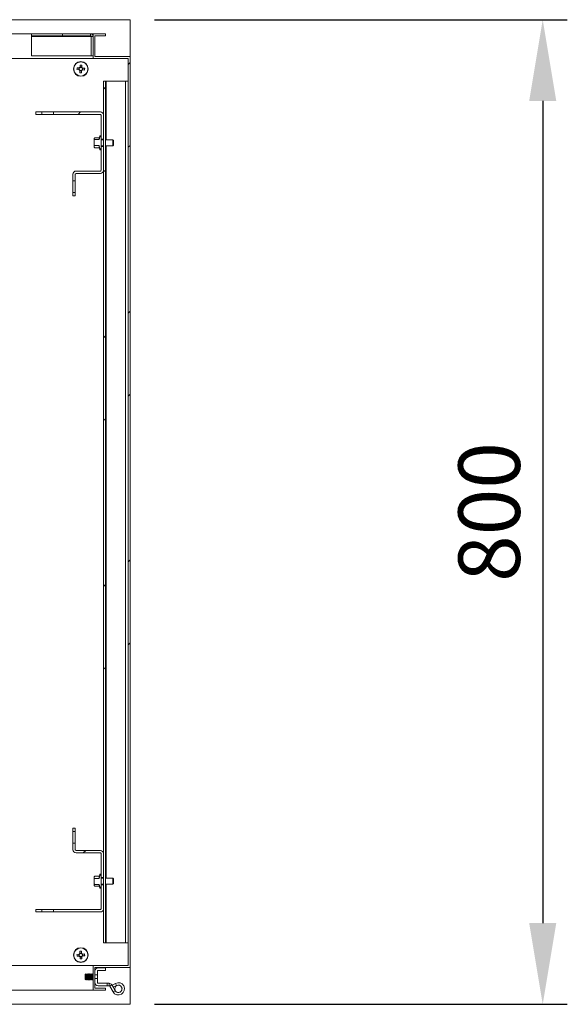
# Model space of a CAD drawing. Units: millimetres. Extents: x 63 to 8559, y 73 to 6049.
# Drawn here: x 1920 to 2366, y 1665 to 2465 of the extents above; entities that cross this region are included whole.
import ezdxf

# ---------------------------------------------------------------- set-up
doc = ezdxf.new("R2010")
doc.units = ezdxf.units.MM
doc.header["$LTSCALE"] = 5
doc.header["$PDSIZE"] = -1
doc.layers.add('Dimensions', color=7, linetype='Continuous')
doc.styles.get("Standard").update_dxf_attribs({"font": 'romans.shx', "width": 0.8})
doc.dimstyles.new('SLDDIMSTYLE2', dxfattribs={"dimscale": 10, "dimtxt": 2.5, "dimasz": 3.302, "dimexe": 1, "dimexo": 1, "dimgap": 0.926042, "dimtad": 1, "dimdec": 0, "dimrnd": 1e-09, "dimzin": 12, "dimdsep": 46, "dimtxsty": 'Standard', "dimcen": 2, "dimadec": 0, "dimazin": 3, "dimtfac": 1, "dimtdec": 0, "dimtmove": 0, "dimatfit": 0, "dimfxl": 1, "dimfrac": 2, "dimtolj": 1, "dimtzin": 12, "dimarcsym": 0})
pattern_1 = [(45, (-2959.78, 491.08), (-101.028, 101.028), []), (45, (-2892.42, 491.08), (-101.028, 101.028), [])]

# ---------------------------------------------------------------- blocks, each defined once
blk = doc.blocks.new('*D14')
at = {"layer": 'Defpoints', "color": 0, "transparency": 16777216}
for p in [(2010.02, 2464.89), (2010.02, 1664.89), (2345.51, 1664.89)]:
    blk.add_point(p, dxfattribs=at)
at = {"layer": 'Dimensions', "color": 0, "lineweight": -2, "transparency": 16777216}
for p, q in [((2030.02, 2464.89), (2365.51, 2464.89)), ((2345.51, 2398.85), (2345.51, 1730.93)), ((2030.02, 1664.89), (2365.51, 1664.89))]:
    blk.add_line(p, q, dxfattribs=at)
at = {"layer": 'Dimensions', "color": 0, "transparency": 16777216}
for points in [[(2334.5, 2398.85), (2356.51, 2398.85), (2345.51, 2464.89)], [(2334.5, 1730.93), (2356.51, 1730.93), (2345.51, 1664.89)]]:
    blk.add_solid(points, dxfattribs=at)
at = {"layer": 'Dimensions', "color": 0, "transparency": 16777216, "insert": (2301.98, 2064.89), "char_height": 50, "attachment_point": 5, "rotation": 90}
blk.add_mtext('\\A1;800', dxfattribs=at)

msp = doc.modelspace()

# ---------------------------------------------------------------- hatches: boundary and pattern name
at = {"linetype": 'Continuous', "lineweight": 18}
h = msp.add_hatch(dxfattribs=at)
h.set_pattern_fill('ANSI32', scale=15, style=0)
h.set_pattern_definition(pattern_1)
h.paths.add_polyline_path([(1980.02, 1876.39), (1990.02, 1876.39), (1990.02, 1877.89), (1981.52, 1877.89), (1981.52, 1894.89), (2010.02, 1894.89), (2010.02, 2434.89), (1981.52, 2434.89), (1981.52, 2451.89), (1990.02, 2451.89), (1990.02, 2453.39), (1980.02, 2453.39), (1980.02, 2433.39), (2008.52, 2433.39), (2008.52, 1896.39), (1980.02, 1896.39)], flags=0)
h = msp.add_hatch(dxfattribs=at)
h.set_pattern_fill('ANSI32', scale=15, style=0)
h.set_pattern_definition(pattern_1)
h.paths.add_polyline_path([(1988.52, 1914.89), (1990.02, 1914.89), (1990.02, 2414.89), (1988.52, 2414.89)], flags=0)
h = msp.add_hatch(dxfattribs=at)
h.set_pattern_fill('ANSI32', scale=15, style=0)
h.set_pattern_definition(pattern_1)
edge = h.paths.add_edge_path(flags=0)
edge.add_line((1986.52, 2367.92), (1988.52, 2367.92))
edge.add_line((1988.52, 2367.92), (1988.52, 2387.29))
edge.add_arc((1985.92, 2387.29), 2.6, 0, 90)
edge.add_line((1985.92, 2389.89), (1947.77, 2389.89))
edge.add_line((1947.77, 2389.89), (1947.77, 2387.89))
edge.add_line((1947.77, 2387.89), (1985.92, 2387.89))
edge.add_arc((1985.92, 2387.29), 0.6, 0, 90, ccw=False)
edge.add_line((1986.52, 2387.29), (1986.52, 2367.92))
h = msp.add_hatch(dxfattribs=at)
h.set_pattern_fill('ANSI32', scale=15, style=0)
h.set_pattern_definition([(45, (-2959.78, 291.08), (-101.028, 101.028), []), (45, (-2892.42, 291.08), (-101.028, 101.028), [])])
edge = h.paths.add_edge_path(flags=0)
edge.add_line((1965.52, 1790.49), (1965.52, 1795.69))
edge.add_line((1965.52, 1795.69), (1963.52, 1795.69))
edge.add_line((1963.52, 1795.69), (1963.52, 1790.49))
edge.add_arc((1966.12, 1790.49), 2.6, 180, 270)
edge.add_line((1966.12, 1787.89), (1985.92, 1787.89))
edge.add_arc((1985.92, 1787.29), 0.6, 0, 90, ccw=False)
edge.add_line((1986.52, 1787.29), (1986.52, 1767.92))
edge.add_line((1986.52, 1767.92), (1988.52, 1767.92))
edge.add_line((1988.52, 1767.92), (1988.52, 1787.29))
edge.add_arc((1985.92, 1787.29), 2.6, 0, 90)
edge.add_line((1985.92, 1789.89), (1966.12, 1789.89))
edge.add_arc((1966.12, 1790.49), 0.6, 180, 270, ccw=False)

# ---------------------------------------------------------------- linework, layer by layer
at = {"color": 7, "linetype": 'Continuous', "lineweight": 18}
for p, q in [((1410.02, 2464.89), (2010.02, 2464.89)), ((2010.02, 2464.89), (2010.02, 2434.89)), ((1440.02, 2453.39), (1930.02, 2453.39)), ((1930.02, 2451.89), (1930.02, 2453.39)), ((1955.02, 2453.39), (1930.02, 2453.39)), ((1955.02, 2451.89), (1930.02, 2451.89)), ((1930.02, 2451.29), (1930.02, 2451.89)), ((1930.02, 2451.29), (1978.34, 2451.29)), ((1930.02, 2435.39), (1930.02, 2451.29)), ((1955.02, 2451.89), (1955.02, 2453.39)), ((1977.92, 2453.39), (1955.02, 2453.39)), ((1977.92, 2451.89), (1955.02, 2451.89)), ((1977.92, 2451.89), (1977.92, 2453.39)), ((1977.92, 2453.39), (1980.02, 2453.39)), ((1978.28, 2451.75), (1978.34, 2451.29)), ((1978.34, 2435.39), (1978.34, 2451.29)), ((1978.52, 2451.29), (1980.02, 2451.29)), ((1978.52, 2435.39), (1978.52, 2451.29)), ((1980.02, 2453.39), (1980.02, 2433.39)), ((1980.02, 2453.39), (1990.02, 2453.39)), ((1981.52, 2451.89), (1990.02, 2451.89)), ((1981.52, 2434.89), (1981.52, 2451.89)), ((1990.02, 2451.89), (1990.02, 2453.39)), ((1440.02, 2433.39), (1980.02, 2433.39)), ((1930.02, 2435.39), (1978.34, 2435.39)), ((1978.52, 2435.39), (1980.02, 2435.39)), ((1980.02, 2433.39), (2008.52, 2433.39)), ((1981.52, 2434.89), (2010.02, 2434.89)), ((2008.52, 2433.39), (2008.52, 1696.39)), ((2010.02, 2434.89), (2010.02, 1694.89)), ((1966.89, 2424.36), (1968.64, 2424.25)), ((1968.72, 2425.67), (1966.97, 2425.77)), ((1968.44, 2425.69), (1968.35, 2424.27)), ((1969.49, 2428.01), (1969.39, 2426.26)), ((1970.82, 2426.47), (1969.4, 2426.55)), ((1970.81, 2426.18), (1970.91, 2427.93)), ((1971.31, 2424.1), (1973.06, 2424)), ((1973.15, 2425.41), (1971.4, 2425.52)), ((1971.6, 2424.08), (1971.68, 2425.5)), ((1969.23, 2423.59), (1969.13, 2421.84)), ((1969.21, 2423.3), (1970.63, 2423.22)), ((1970.55, 2421.76), (1970.65, 2423.51)), ((1988.52, 1714.89), (1988.52, 2414.89)), ((1990.02, 2414.89), (1988.52, 2414.89)), ((1990.02, 2414.89), (1990.02, 1714.89)), ((1990.02, 2414.89), (1990.62, 2414.89)), ((1990.62, 2414.89), (2006.42, 2414.89)), ((2006.42, 1714.89), (2006.42, 2414.89)), ((2006.42, 2414.89), (2008.52, 2414.89)), ((1933.52, 2389.89), (1933.52, 2387.89)), ((1938.27, 2389.89), (1933.52, 2389.89)), ((1938.27, 2387.89), (1933.52, 2387.89)), ((1938.27, 2389.89), (1938.27, 2387.89)), ((1947.77, 2389.89), (1938.27, 2389.89)), ((1947.77, 2387.89), (1938.27, 2387.89)), ((1947.77, 2387.89), (1947.77, 2389.89)), ((1985.92, 2389.89), (1947.77, 2389.89)), ((1985.92, 2387.89), (1947.77, 2387.89)), ((1986.52, 2367.92), (1986.52, 2387.29)), ((1988.52, 2367.92), (1988.52, 2387.29)), ((1981.1, 2368.7), (1980.92, 2368.39)), ((1980.92, 2368.39), (1980.92, 2368.12)), ((1981.1, 2367.53), (1980.92, 2368.12)), ((1980.92, 2368.12), (1980.92, 2367.05)), ((1984.99, 2368.89), (1981.23, 2368.89)), ((1984.91, 2367.53), (1984.99, 2368.89)), ((1985.55, 2370.26), (1985, 2368.75)), ((1985, 2367.61), (1985.55, 2369.5)), ((1986.52, 2360.47), (1986.52, 2369.3)), ((1981.1, 2367.53), (1980.92, 2367.05)), ((1980.92, 2362.72), (1980.92, 2367.05)), ((1980.92, 2362.72), (1980.97, 2362.59)), ((1980.92, 2362.11), (1980.92, 2362.72)), ((1980.92, 2362.11), (1980.92, 2361.39)), ((1980.92, 2361.39), (1981.1, 2361.08)), ((1984.83, 2362.59), (1980.97, 2362.59)), ((1981.1, 2367.53), (1984.91, 2367.53)), ((1981.14, 2361.1), (1981.23, 2360.88)), ((1984.99, 2360.88), (1981.23, 2360.88)), ((1984.99, 2360.88), (1984.83, 2362.59)), ((1985.55, 2360.27), (1984.92, 2362.5)), ((1984.92, 2362.5), (1985.09, 2360.8)), ((1985.06, 2360.84), (1985.55, 2359.51)), ((1988.52, 2367.92), (1986.52, 2367.92)), ((1988.52, 2367.39), (1986.52, 2367.39)), ((1986.52, 2362.39), (1988.52, 2362.39)), ((1986.52, 2361.85), (1988.52, 2361.85)), ((1986.52, 2342.49), (1986.52, 2361.85)), ((1988.52, 2342.49), (1988.52, 2361.85)), ((1996.07, 2367.39), (1990.02, 2367.39)), ((1990.02, 2362.39), (1996.07, 2362.39)), ((1996.52, 2366.94), (1996.07, 2367.39)), ((1996.07, 2362.9), (1996.07, 2367.39)), ((1996.07, 2362.39), (1996.07, 2362.9)), ((1996.07, 2362.39), (1996.52, 2362.83)), ((1996.52, 2363.26), (1996.52, 2366.94)), ((1996.52, 2362.83), (1996.52, 2363.26)), ((1963.52, 2334.08), (1963.52, 2339.29)), ((1965.52, 2334.08), (1965.52, 2339.29)), ((1985.92, 2341.89), (1966.12, 2341.89)), ((1985.92, 2339.89), (1966.12, 2339.89)), ((1963.52, 2334.08), (1965.52, 2334.08)), ((1963.52, 2324.58), (1963.52, 2334.08)), ((1965.52, 2324.58), (1965.52, 2334.08)), ((1965.52, 2324.58), (1963.52, 2324.58)), ((1963.52, 2321.89), (1963.52, 2324.58)), ((1965.52, 2321.89), (1963.52, 2321.89)), ((1965.52, 2321.89), (1965.52, 2324.58)), ((1963.52, 1807.89), (1965.52, 1807.89)), ((1963.52, 1805.19), (1963.52, 1807.89)), ((1963.52, 1805.19), (1965.52, 1805.19)), ((1963.52, 1795.69), (1963.52, 1805.19)), ((1965.52, 1805.19), (1965.52, 1807.89)), ((1965.52, 1795.69), (1965.52, 1805.19)), ((1965.52, 1795.69), (1963.52, 1795.69)), ((1963.52, 1790.49), (1963.52, 1795.69)), ((1965.52, 1790.49), (1965.52, 1795.69)), ((1966.12, 1789.89), (1985.92, 1789.89)), ((1966.12, 1787.89), (1985.92, 1787.89)), ((1986.52, 1767.92), (1986.52, 1787.29)), ((1988.52, 1767.92), (1988.52, 1787.29)), ((1981.1, 1768.7), (1980.92, 1768.39)), ((1980.92, 1768.39), (1980.92, 1767.66)), ((1981.23, 1768.89), (1981.14, 1768.67)), ((1984.99, 1768.89), (1981.23, 1768.89)), ((1984.83, 1767.18), (1984.99, 1768.89)), ((1985.55, 1770.26), (1985.06, 1768.93)), ((1985.07, 1768.75), (1985.09, 1768.97)), ((1986.52, 1760.47), (1986.52, 1769.3)), ((1980.92, 1767.66), (1980.92, 1767.05)), ((1980.97, 1767.18), (1980.92, 1767.05)), ((1980.92, 1762.72), (1980.92, 1767.05)), ((1980.92, 1762.72), (1980.92, 1761.65)), ((1981.14, 1761.1), (1980.92, 1761.65)), ((1980.92, 1761.39), (1980.92, 1761.65)), ((1980.92, 1761.39), (1981.1, 1761.07)), ((1980.97, 1767.18), (1984.83, 1767.18)), ((1984.91, 1762.24), (1981.1, 1762.24)), ((1984.99, 1760.88), (1981.23, 1760.88)), ((1984.99, 1760.88), (1984.91, 1762.24)), ((1985.55, 1760.27), (1985, 1762.16)), ((1985.01, 1761), (1985.55, 1759.51)), ((1988.52, 1767.92), (1986.52, 1767.92)), ((1988.52, 1767.39), (1986.52, 1767.39)), ((1986.52, 1762.39), (1988.52, 1762.39)), ((1986.52, 1761.85), (1988.52, 1761.85)), ((1986.52, 1742.49), (1986.52, 1761.85)), ((1988.52, 1742.49), (1988.52, 1761.85)), ((1996.07, 1767.39), (1990.02, 1767.39)), ((1990.02, 1762.39), (1996.07, 1762.39)), ((1996.52, 1766.94), (1996.07, 1767.39)), ((1996.07, 1762.39), (1996.07, 1767.39)), ((1996.07, 1762.39), (1996.52, 1762.83)), ((1996.52, 1762.83), (1996.52, 1766.94)), ((1933.52, 1741.89), (1938.27, 1741.89)), ((1933.52, 1741.89), (1933.52, 1739.89)), ((1933.52, 1739.89), (1938.27, 1739.89)), ((1938.27, 1741.89), (1938.27, 1739.89)), ((1938.27, 1741.89), (1947.77, 1741.89)), ((1938.27, 1739.89), (1947.77, 1739.89)), ((1947.77, 1739.89), (1947.77, 1741.89)), ((1947.77, 1741.89), (1985.92, 1741.89)), ((1947.77, 1739.89), (1985.92, 1739.89)), ((1990.02, 1714.89), (1988.52, 1714.89)), ((1990.62, 1714.89), (1990.02, 1714.89)), ((2006.42, 1714.89), (1990.62, 1714.89)), ((2008.52, 1714.89), (2006.42, 1714.89)), ((1968.64, 1705.52), (1966.89, 1705.41)), ((1966.97, 1704), (1968.72, 1704.1)), ((1968.35, 1705.5), (1968.44, 1704.08)), ((1969.13, 1707.93), (1969.23, 1706.18)), ((1970.63, 1706.55), (1969.21, 1706.47)), ((1970.65, 1706.26), (1970.55, 1708.01)), ((1973.06, 1705.77), (1971.31, 1705.67)), ((1971.4, 1704.25), (1973.15, 1704.36)), ((1971.68, 1704.27), (1971.6, 1705.69)), ((1980.02, 1696.39), (1440.02, 1696.39)), ((1969.39, 1703.51), (1969.49, 1701.76)), ((1969.4, 1703.22), (1970.82, 1703.3)), ((1970.91, 1701.84), (1970.81, 1703.59)), ((1980.02, 1676.39), (1980.02, 1696.39)), ((2008.52, 1696.39), (1980.02, 1696.39)), ((1973.96, 1689.63), (1973.52, 1689.19)), ((1973.52, 1689.19), (1973.52, 1685.08)), ((1974.27, 1689.19), (1973.96, 1689.63)), ((1973.96, 1684.64), (1973.96, 1689.63)), ((1974.58, 1689.64), (1974.27, 1689.19)), ((1974.27, 1689.19), (1974.27, 1686.35)), ((1974.71, 1689.64), (1974.58, 1689.64)), ((1974.58, 1689.64), (1974.58, 1686.18)), ((1975.02, 1689.19), (1974.71, 1689.64)), ((1974.71, 1689.64), (1974.71, 1686.18)), ((1975.33, 1689.64), (1975.02, 1689.19)), ((1975.02, 1689.19), (1975.02, 1686.35)), ((1975.46, 1689.64), (1975.33, 1689.64)), ((1975.33, 1689.64), (1975.33, 1686.18)), ((1975.77, 1689.19), (1975.46, 1689.64)), ((1975.46, 1689.64), (1975.46, 1686.18)), ((1976.08, 1689.64), (1975.77, 1689.19)), ((1975.77, 1689.19), (1975.77, 1686.35)), ((1976.21, 1689.64), (1976.08, 1689.64)), ((1976.08, 1689.64), (1976.08, 1686.18)), ((1976.52, 1689.19), (1976.21, 1689.64)), ((1976.21, 1689.64), (1976.21, 1686.18)), ((1976.83, 1689.64), (1976.52, 1689.19)), ((1976.52, 1689.19), (1976.52, 1686.35)), ((1976.96, 1689.64), (1976.83, 1689.64)), ((1976.83, 1689.64), (1976.83, 1686.18)), ((1977.27, 1689.19), (1976.96, 1689.64)), ((1976.96, 1689.64), (1976.96, 1686.18)), ((1977.58, 1689.64), (1977.27, 1689.19)), ((1977.27, 1689.19), (1977.27, 1686.35)), ((1977.71, 1689.64), (1977.58, 1689.64)), ((1977.58, 1689.64), (1977.58, 1686.18)), ((1978.02, 1689.19), (1977.71, 1689.64)), ((1977.71, 1689.64), (1977.71, 1686.18)), ((1978.33, 1689.64), (1978.02, 1689.19)), ((1978.02, 1689.19), (1978.02, 1686.35)), ((1978.46, 1689.64), (1978.33, 1689.64)), ((1978.33, 1689.64), (1978.33, 1686.18)), ((1978.77, 1689.19), (1978.46, 1689.64)), ((1978.46, 1689.64), (1978.46, 1686.18)), ((1979.08, 1689.64), (1978.77, 1689.19)), ((1978.77, 1689.19), (1978.77, 1686.35)), ((1979.21, 1689.64), (1979.08, 1689.64)), ((1979.08, 1689.64), (1979.08, 1686.18)), ((1979.52, 1689.19), (1979.21, 1689.64)), ((1979.21, 1689.64), (1979.21, 1686.18)), ((1979.83, 1689.64), (1979.52, 1689.19)), ((1979.52, 1689.19), (1979.52, 1686.35)), ((1979.96, 1689.64), (1979.83, 1689.64)), ((1979.83, 1689.64), (1979.83, 1686.18)), ((1980.02, 1689.55), (1979.96, 1689.64)), ((1979.96, 1689.64), (1979.96, 1686.18)), ((2010.02, 1694.89), (1981.52, 1694.89)), ((1981.52, 1694.89), (1981.52, 1677.89)), ((1981.52, 1691.84), (1981.52, 1688.82)), ((1983.52, 1688.82), (1981.52, 1688.82)), ((1983.52, 1688.82), (1983.52, 1691.84)), ((1983.52, 1685.92), (1983.52, 1688.82)), ((1990.02, 1694.44), (1984.12, 1694.44)), ((1984.12, 1692.44), (1990.02, 1692.44)), ((1990.02, 1694.44), (1990.02, 1692.44)), ((2010.02, 1694.89), (2010.02, 1664.89)), ((1973.52, 1685.08), (1973.96, 1684.64)), ((1973.96, 1684.64), (1974.27, 1685.08)), ((1974.27, 1686.35), (1974.27, 1685.08)), ((1974.27, 1685.08), (1974.58, 1684.64)), ((1974.58, 1686.18), (1974.58, 1684.64)), ((1974.58, 1684.64), (1974.71, 1684.64)), ((1974.71, 1686.18), (1974.71, 1684.64)), ((1974.71, 1684.64), (1975.02, 1685.08)), ((1975.02, 1686.35), (1975.02, 1685.08)), ((1975.02, 1685.08), (1975.33, 1684.64)), ((1975.33, 1686.18), (1975.33, 1684.64)), ((1975.33, 1684.64), (1975.46, 1684.64)), ((1975.46, 1686.18), (1975.46, 1684.64)), ((1975.46, 1684.64), (1975.77, 1685.08)), ((1975.77, 1686.35), (1975.77, 1685.08)), ((1975.77, 1685.08), (1976.08, 1684.64)), ((1976.08, 1686.18), (1976.08, 1684.64)), ((1976.08, 1684.64), (1976.21, 1684.64)), ((1976.21, 1686.18), (1976.21, 1684.64)), ((1976.21, 1684.64), (1976.52, 1685.08)), ((1976.52, 1686.35), (1976.52, 1685.08)), ((1976.52, 1685.08), (1976.83, 1684.64)), ((1976.83, 1686.18), (1976.83, 1684.64)), ((1976.83, 1684.64), (1976.96, 1684.64)), ((1976.96, 1686.18), (1976.96, 1684.64)), ((1976.96, 1684.64), (1977.27, 1685.08)), ((1977.27, 1686.35), (1977.27, 1685.08)), ((1977.27, 1685.08), (1977.58, 1684.64)), ((1977.58, 1686.18), (1977.58, 1684.64)), ((1977.58, 1684.64), (1977.71, 1684.64)), ((1977.71, 1686.18), (1977.71, 1684.64)), ((1977.71, 1684.64), (1978.02, 1685.08)), ((1978.02, 1686.35), (1978.02, 1685.08)), ((1978.02, 1685.08), (1978.33, 1684.64)), ((1978.33, 1686.18), (1978.33, 1684.64)), ((1978.33, 1684.64), (1978.46, 1684.64)), ((1978.46, 1686.18), (1978.46, 1684.64)), ((1978.46, 1684.64), (1978.77, 1685.08)), ((1978.77, 1686.35), (1978.77, 1685.08)), ((1978.77, 1685.08), (1979.08, 1684.64)), ((1979.08, 1686.18), (1979.08, 1684.64)), ((1979.08, 1684.64), (1979.21, 1684.64)), ((1979.21, 1686.18), (1979.21, 1684.64)), ((1979.21, 1684.64), (1979.52, 1685.08)), ((1979.52, 1686.35), (1979.52, 1685.08)), ((1979.52, 1685.08), (1979.83, 1684.64)), ((1979.83, 1686.18), (1979.83, 1684.64)), ((1979.83, 1684.64), (1979.96, 1684.64)), ((1979.96, 1686.18), (1979.96, 1684.64)), ((1979.96, 1684.64), (1980.02, 1684.72)), ((1981.52, 1685.92), (1983.52, 1685.92)), ((1981.52, 1685.92), (1981.52, 1682.54)), ((1983.52, 1682.54), (1983.52, 1685.92)), ((1991.52, 1681.94), (1984.12, 1681.94)), ((1991.52, 1679.94), (1991.52, 1681.94)), ((1992.95, 1681.94), (1991.52, 1681.94)), ((1992.95, 1679.94), (1992.95, 1681.94)), ((1993.47, 1679.64), (1995.2, 1680.64)), ((1997.92, 1675.94), (1995.2, 1680.64)), ((1998.09, 1681.81), (1995.6, 1680.43)), ((1996.57, 1678.68), (1995.6, 1680.43)), ((1999.06, 1680.06), (1996.57, 1678.68)), ((1999.06, 1680.06), (1998.09, 1681.81)), ((1440.02, 1676.39), (1980.02, 1676.39)), ((1990.02, 1676.39), (1980.02, 1676.39)), ((1990.02, 1677.89), (1981.52, 1677.89)), ((1984.12, 1679.94), (1991.52, 1679.94)), ((1990.02, 1677.89), (1990.02, 1676.39)), ((1991.52, 1679.94), (1992.95, 1679.94)), ((1996.19, 1674.94), (1993.47, 1679.64)), ((1997.92, 1675.94), (1996.19, 1674.94)), ((1996.75, 1678.78), (1996.6, 1678.23)), ((2010.02, 1664.89), (1410.02, 1664.89))]:
    msp.add_line(p, q, dxfattribs=at)
at = {"color": 8, "linetype": 'Continuous', "lineweight": 18}
for p, q in [((1990.62, 2414.89), (1990.62, 2367.39)), ((1985.55, 2369.5), (1985.55, 2370.26)), ((1985.55, 2359.51), (1985.55, 2360.27)), ((1990.62, 2362.39), (1990.62, 1767.39)), ((1985.55, 1769.5), (1985.55, 1770.26)), ((1985.55, 1759.51), (1985.55, 1760.27)), ((1990.62, 1762.39), (1990.62, 1714.89))]:
    msp.add_line(p, q, dxfattribs=at)
at = {"color": 7, "linetype": 'Continuous', "lineweight": 18}
for centre, radius in [((1970.02, 2424.89), 6), ((1970.02, 2424.89), 5.77), ((1970.02, 1704.89), 6), ((1970.02, 1704.89), 5.77), ((2000.52, 1677.44), 2.95)]:
    msp.add_circle(centre, radius, dxfattribs=at)
for centre, radius, start, end in [((1977.92, 2451.29), 2.1, 0, 90), ((1977.92, 2451.29), 0.6, 0, 90), ((1989.03, 2423.77), 22.14, 174.81406, 178.48892), ((1970.02, 2424.89), 1.51, 204.6104, 238.69259), ((1970.02, 2424.89), 1.51, 114.6104, 148.69259), ((1970.02, 2424.89), 1.28, 142.97721, 210.32577), ((1970.02, 2424.89), 1.28, 210.32577, 232.97721), ((1970.02, 2424.89), 1.28, 120.32577, 142.97721), ((1970.02, 2424.89), 1.28, 52.97721, 120.32577), ((1968.91, 2405.88), 22.14, 84.81406, 88.48892), ((1970.02, 2424.89), 1.51, 294.6104, 328.69259), ((1970.02, 2424.89), 1.28, 300.32577, 322.97721), ((1970.02, 2424.89), 1.28, 30.32577, 52.97721), ((1970.02, 2424.89), 1.51, 24.6104, 58.69259), ((1970.02, 2424.89), 1.28, 322.97721, 30.32577), ((1951.01, 2426), 22.14, 354.81406, 358.48892), ((1971.13, 2443.89), 22.14, 264.81406, 268.48892), ((1970.02, 2424.89), 1.28, 232.97721, 300.32577), ((1985.92, 2387.29), 2.6, 0, 90), ((1985.92, 2387.29), 0.6, 0, 90), ((1986.02, 2370.09), 0.5, 0, 160), ((1986.02, 2359.69), 0.5, 200, 0), ((1966.12, 2339.29), 2.6, 90, 180), ((1966.12, 2339.29), 0.6, 90, 180), ((1985.92, 2342.49), 0.6, 270, 0), ((1985.92, 2342.49), 2.6, 270, 0), ((1966.12, 1790.49), 2.6, 180, 270), ((1966.12, 1790.49), 0.6, 180, 270), ((1985.92, 1787.29), 2.6, 0, 90), ((1985.92, 1787.29), 0.6, 0, 90), ((1986.02, 1770.09), 0.5, 0, 160), ((1986.02, 1759.69), 0.5, 200, 0), ((1985.92, 1742.49), 2.6, 270, 0), ((1985.92, 1742.49), 0.6, 270, 0), ((1989.03, 1706), 22.14, 181.51108, 185.18594), ((1970.02, 1704.89), 1.51, 121.30741, 155.3896), ((1970.02, 1704.89), 1.51, 211.30741, 245.3896), ((1970.02, 1704.89), 1.28, 149.67423, 217.02279), ((1970.02, 1704.89), 1.28, 127.02279, 149.67423), ((1970.02, 1704.89), 1.28, 217.02279, 239.67423), ((1971.13, 1685.88), 22.14, 91.51108, 95.18594), ((1970.02, 1704.89), 1.28, 59.67423, 127.02279), ((1970.02, 1704.89), 1.51, 31.30741, 65.3896), ((1970.02, 1704.89), 1.28, 37.02279, 59.67423), ((1970.02, 1704.89), 1.28, 307.02279, 329.67423), ((1970.02, 1704.89), 1.51, 301.30741, 335.3896), ((1970.02, 1704.89), 1.28, 329.67423, 37.02279), ((1951.01, 1703.77), 22.14, 1.51108, 5.18594), ((1970.02, 1704.89), 1.28, 239.67423, 307.02279), ((1968.91, 1723.89), 22.14, 271.51108, 275.18594), ((1984.12, 1691.84), 2.6, 90, 180), ((1984.12, 1691.84), 0.6, 90, 180), ((1984.12, 1682.54), 2.6, 180, 270), ((1984.12, 1682.54), 0.6, 180, 270), ((1992.95, 1679.34), 2.6, 30, 90), ((2000.52, 1677.44), 5, 210, 119), ((2000.52, 1677.44), 3, 210, 119), ((1992.95, 1679.34), 0.6, 30, 90)]:
    msp.add_arc(centre, radius, start, end, dxfattribs=at)
for points, knots in [([(1980.92, 2368.12), (1980.92, 2368.14), (1980.92, 2368.33), (1981.03, 2368.51), (1981.14, 2368.67)], [0, 0, 0, 0, 0.097929, 1, 1, 1, 1]), ([(1985.06, 2368.93), (1985.06, 2368.92), (1985.05, 2368.91), (1985.02, 2368.9), (1985, 2368.89), (1984.99, 2368.89)], [0, 0, 0, 0, 0.226592, 0.612498, 1, 1, 1, 1]), ([(1985.55, 2369.5), (1985.57, 2369.56), (1985.62, 2369.68), (1985.77, 2369.81), (1985.93, 2369.88), (1986.1, 2369.88), (1986.24, 2369.83), (1986.37, 2369.73), (1986.46, 2369.59), (1986.51, 2369.43), (1986.52, 2369.33), (1986.52, 2369.3)], [0, 0, 0, 0, 0.131705, 0.264477, 0.381472, 0.484843, 0.583746, 0.686165, 0.798386, 0.925188, 1, 1, 1, 1]), ([(1980.92, 2362.11), (1980.92, 2362.2), (1980.93, 2362.36), (1980.96, 2362.52), (1980.97, 2362.59)], [0, 0, 0, 0, 0.557332, 1, 1, 1, 1]), ([(1981.23, 2360.88), (1981.2, 2360.95), (1981.01, 2361.35), (1980.96, 2361.77), (1980.92, 2362.11)], [0, 0, 0, 0, 0.18738, 1, 1, 1, 1]), ([(1984.92, 2362.5), (1984.91, 2362.52), (1984.91, 2362.54), (1984.88, 2362.57), (1984.86, 2362.58), (1984.84, 2362.59), (1984.83, 2362.59)], [0, 0, 0, 0, 0.322038, 0.576738, 0.792781, 1, 1, 1, 1]), ([(1984.91, 2367.53), (1984.92, 2367.54), (1984.94, 2367.54), (1984.97, 2367.55), (1984.99, 2367.58), (1985, 2367.6), (1985, 2367.61)], [0, 0, 0, 0, 0.244459, 0.489008, 0.73313, 1, 1, 1, 1]), ([(1984.99, 2360.88), (1985, 2360.88), (1985.02, 2360.88), (1985.05, 2360.86), (1985.08, 2360.83), (1985.09, 2360.81), (1985.09, 2360.8), (1985.09, 2360.8)], [0, 0, 0, 0, 0.236591, 0.472207, 0.733802, 0.984934, 1, 1, 1, 1]), ([(1986.52, 2360.47), (1986.52, 2360.47), (1986.52, 2360.38), (1986.48, 2360.22), (1986.37, 2360.03), (1986.2, 2359.92), (1986.03, 2359.89), (1985.88, 2359.91), (1985.74, 2359.98), (1985.63, 2360.1), (1985.57, 2360.2), (1985.55, 2360.27), (1985.55, 2360.27)], [0, 0, 0, 0, 0.014846, 0.172052, 0.321456, 0.450878, 0.5614, 0.66188, 0.761439, 0.867301, 0.985167, 1, 1, 1, 1]), ([(1980.92, 1767.66), (1980.96, 1768), (1981.01, 1768.42), (1981.2, 1768.82), (1981.23, 1768.89)], [0, 0, 0, 0, 0.81262, 1, 1, 1, 1]), ([(1985.09, 1768.97), (1985.08, 1768.93), (1985.02, 1768.73), (1984.89, 1768.16), (1984.91, 1767.63), (1984.92, 1767.27)], [0, 0, 0, 0, 0.071343, 0.356839, 1, 1, 1, 1]), ([(1984.92, 1767.27), (1985.01, 1767.64), (1985.21, 1768.39), (1985.43, 1769.13), (1985.55, 1769.5)], [0, 0, 0, 0, 0.499654, 1, 1, 1, 1]), ([(1985.09, 1768.97), (1985.09, 1768.97), (1985.09, 1768.96), (1985.08, 1768.94), (1985.05, 1768.91), (1985.02, 1768.9), (1985, 1768.89), (1984.99, 1768.89)], [0, 0, 0, 0, 0.015066, 0.266198, 0.527793, 0.763409, 1, 1, 1, 1]), ([(1985.55, 1769.5), (1985.57, 1769.56), (1985.62, 1769.68), (1985.77, 1769.81), (1985.93, 1769.88), (1986.1, 1769.88), (1986.24, 1769.83), (1986.37, 1769.73), (1986.46, 1769.59), (1986.51, 1769.43), (1986.52, 1769.33), (1986.52, 1769.3)], [0, 0, 0, 0, 0.131705, 0.264477, 0.381472, 0.484843, 0.583746, 0.686165, 0.798386, 0.925188, 1, 1, 1, 1]), ([(1980.97, 1767.18), (1980.96, 1767.25), (1980.93, 1767.41), (1980.92, 1767.57), (1980.92, 1767.66)], [0, 0, 0, 0, 0.442668, 1, 1, 1, 1]), ([(1980.92, 1762.72), (1980.93, 1762.7), (1980.99, 1762.53), (1981.05, 1762.37), (1981.1, 1762.24)], [0, 0, 0, 0, 0.171174, 1, 1, 1, 1]), ([(1980.92, 1761.65), (1980.92, 1761.67), (1980.92, 1761.87), (1981.02, 1762.06), (1981.1, 1762.24)], [0, 0, 0, 0, 0.092939, 1, 1, 1, 1]), ([(1984.83, 1767.18), (1984.84, 1767.18), (1984.86, 1767.19), (1984.88, 1767.2), (1984.9, 1767.23), (1984.91, 1767.25), (1984.92, 1767.27), (1984.92, 1767.27)], [0, 0, 0, 0, 0.208208, 0.416033, 0.63305, 0.945328, 1, 1, 1, 1]), ([(1985, 1762.16), (1985, 1762.17), (1984.99, 1762.19), (1984.97, 1762.22), (1984.94, 1762.23), (1984.92, 1762.24), (1984.91, 1762.24)], [0, 0, 0, 0, 0.270845, 0.542392, 0.797825, 1, 1, 1, 1]), ([(1984.99, 1760.88), (1985, 1760.88), (1985.02, 1760.88), (1985.05, 1760.86), (1985.06, 1760.85), (1985.06, 1760.84)], [0, 0, 0, 0, 0.387502, 0.773408, 1, 1, 1, 1]), ([(1986.52, 1760.47), (1986.52, 1760.47), (1986.52, 1760.38), (1986.48, 1760.22), (1986.37, 1760.03), (1986.2, 1759.92), (1986.03, 1759.89), (1985.88, 1759.91), (1985.74, 1759.98), (1985.63, 1760.1), (1985.57, 1760.2), (1985.55, 1760.27), (1985.55, 1760.27)], [0, 0, 0, 0, 0.014846, 0.172052, 0.321456, 0.450878, 0.5614, 0.66188, 0.761439, 0.867301, 0.985167, 1, 1, 1, 1])]:
    msp.add_open_spline(points, degree=3, knots=knots, dxfattribs=at)
at = {"color": 8, "linetype": 'Continuous', "lineweight": 18}
for points, knots in [([(1985.01, 2368.75), (1984.98, 2368.69), (1984.84, 2368.32), (1984.93, 2367.94), (1985, 2367.61)], [0, 0, 0, 0, 0.136281, 1, 1, 1, 1]), ([(1985, 1762.16), (1984.98, 1762.11), (1984.85, 1761.73), (1984.97, 1761.35), (1985.07, 1761.02)], [0, 0, 0, 0, 0.145844, 1, 1, 1, 1])]:
    msp.add_open_spline(points, degree=3, knots=knots, dxfattribs=at)

# ---------------------------------------------------------------- dimensions: what is measured, and where the dimension line sits
at = {"layer": 'Dimensions'}
dim = msp.add_linear_dim(base=(2345.51, 1664.89), p1=(2010.02, 2464.89), p2=(2010.02, 1664.89), angle=90, dimstyle='SLDDIMSTYLE2', override={"dimscale": 20}, dxfattribs=at)
dim.commit()
dim.dimension.update_dxf_attribs({"geometry": '*D14', "text_midpoint": (2301.98, 2064.89)})

doc.saveas('drawing.dxf')
